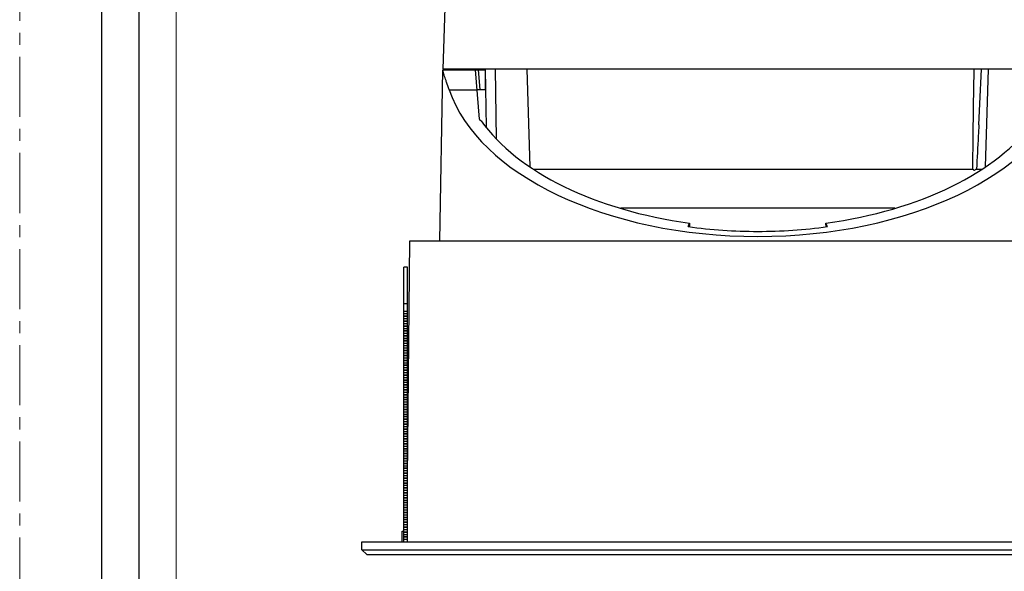
# Model space of a CAD drawing. Units: millimetres. Extents: x -2261 to -1847, y 184 to 759.
# Drawn here: x -2261 to -2160, y 414 to 470 of the extents above; entities that cross this region are included whole.
import ezdxf

# ---------------------------------------------------------------- set-up
doc = ezdxf.new("R2010")
doc.units = ezdxf.units.MM
doc.header["$LTSCALE"] = 16.335
doc.linetypes.add('CENTER', pattern=[0.6, 0.375, -0.075, 0.075, -0.075])
doc.layers.get('0').update_dxf_attribs({"linetype": 'CONTINUOUS'})
doc.layers.add('02___PRT_ALL_AXES', color=7, linetype='CONTINUOUS')
doc.layers.add('AXIS', color=7, linetype='CONTINUOUS')
for name, color, linetype, lineweight in [('1实体粗线', 7, 'CONTINUOUS', 30), ('2实体细线', 2, 'CONTINUOUS', 15), ('3中心线', 1, 'CENTER', 5)]:
    doc.layers.add(name, color=color, linetype=linetype, lineweight=lineweight)

msp = doc.modelspace()

# ---------------------------------------------------------------- linework, layer by layer
at = {"color": 7, "linetype": 'Continuous'}
for p, q in [((-2217.134, 473.415), (-2217.431, 464.914)), ((-2217.71, 447.414), (-2217.407, 464.78)), ((-2153.194, 464.914), (-2217.431, 464.914)), ((-2217.407, 464.78), (-2217.39, 464.814)), ((-2217.39, 464.814), (-2213.056, 464.814)), ((-2213.69, 459.791), (-2214.104, 464.814)), ((-2213.803, 464.814), (-2213.638, 462.814)), ((-2213.104, 464.814), (-2213.119, 462.814)), ((-2212.954, 458.986), (-2213.058, 464.914)), ((-2211.934, 457.809), (-2212.058, 464.914)), ((-2208.512, 454.959), (-2208.834, 464.914)), ((-2163.287, 462.762), (-2163.247, 464.914)), ((-2162.113, 454.957), (-2161.791, 464.914)), ((-2216.781, 462.805), (-2213.938, 462.805)), ((-2213.939, 462.814), (-2213.021, 462.814)), ((-2208.119, 454.714), (-2163.361, 454.714)), ((-2163.073, 454.714), (-2162.505, 454.714)), ((-2171.335, 450.715), (-2199.288, 450.715)), ((-2192.422, 448.846), (-2192.264, 449.209)), ((-2192.264, 449.209), (-2192.272, 448.83)), ((-2178.203, 448.846), (-2178.361, 449.209)), ((-2178.353, 448.83), (-2178.361, 449.209)), ((-2221.005, 423.273), (-2220.795, 447.414)), ((-2220.795, 447.414), (-2149.83, 447.414)), ((-2221.412, 440.181), (-2221.412, 440.968)), ((-2221.012, 437.252), (-2221.012, 440.968)), ((-2221.012, 440.214), (-2221.412, 440.214)), ((-2221.012, 440.181), (-2221.412, 440.181)), ((-2221.412, 439.681), (-2221.412, 440.158)), ((-2221.012, 439.946), (-2221.412, 439.946)), ((-2221.012, 439.714), (-2221.412, 439.714)), ((-2221.012, 439.681), (-2221.412, 439.681)), ((-2221.412, 439.181), (-2221.412, 439.658)), ((-2221.012, 439.446), (-2221.412, 439.446)), ((-2221.012, 439.214), (-2221.412, 439.214)), ((-2221.012, 439.181), (-2221.412, 439.181)), ((-2221.412, 438.681), (-2221.412, 439.158)), ((-2221.012, 438.946), (-2221.412, 438.946)), ((-2221.012, 438.714), (-2221.412, 438.714)), ((-2221.012, 438.681), (-2221.412, 438.681)), ((-2221.412, 438.181), (-2221.412, 438.658)), ((-2221.012, 438.446), (-2221.412, 438.446)), ((-2221.012, 438.214), (-2221.412, 438.214)), ((-2221.012, 438.181), (-2221.412, 438.181)), ((-2221.412, 437.681), (-2221.412, 438.158)), ((-2221.012, 437.946), (-2221.412, 437.946)), ((-2221.012, 437.714), (-2221.412, 437.714)), ((-2221.012, 437.681), (-2221.412, 437.681)), ((-2221.412, 437.252), (-2221.412, 437.658)), ((-2221.012, 437.446), (-2221.412, 437.446)), ((-2221.412, 436.681), (-2221.412, 437.147)), ((-2221.012, 436.946), (-2221.412, 436.946)), ((-2221.012, 436.714), (-2221.412, 436.714)), ((-2221.012, 436.681), (-2221.412, 436.681)), ((-2221.412, 436.181), (-2221.412, 436.658)), ((-2221.012, 416.714), (-2221.012, 437.181)), ((-2221.012, 436.446), (-2221.412, 436.446)), ((-2221.012, 436.214), (-2221.412, 436.214)), ((-2221.012, 436.181), (-2221.412, 436.181)), ((-2221.412, 435.681), (-2221.412, 436.158)), ((-2221.012, 435.946), (-2221.412, 435.946)), ((-2221.012, 435.714), (-2221.412, 435.714)), ((-2221.012, 435.681), (-2221.412, 435.681)), ((-2221.412, 435.181), (-2221.412, 435.658)), ((-2221.012, 435.446), (-2221.412, 435.446)), ((-2221.012, 435.214), (-2221.412, 435.214)), ((-2221.012, 435.181), (-2221.412, 435.181)), ((-2221.412, 434.681), (-2221.412, 435.158)), ((-2221.012, 434.946), (-2221.412, 434.946)), ((-2221.012, 434.714), (-2221.412, 434.714)), ((-2221.012, 434.681), (-2221.412, 434.681)), ((-2221.412, 434.181), (-2221.412, 434.658)), ((-2221.012, 434.446), (-2221.412, 434.446)), ((-2221.012, 434.214), (-2221.412, 434.214)), ((-2221.012, 434.181), (-2221.412, 434.181)), ((-2221.412, 433.681), (-2221.412, 434.158)), ((-2221.012, 433.946), (-2221.412, 433.946)), ((-2221.012, 433.714), (-2221.412, 433.714)), ((-2221.012, 433.681), (-2221.412, 433.681)), ((-2221.412, 433.181), (-2221.412, 433.658)), ((-2221.012, 433.446), (-2221.412, 433.446)), ((-2221.012, 433.214), (-2221.412, 433.214)), ((-2221.012, 433.181), (-2221.412, 433.181)), ((-2221.412, 432.681), (-2221.412, 433.158)), ((-2221.012, 432.946), (-2221.412, 432.946)), ((-2221.012, 432.714), (-2221.412, 432.714)), ((-2221.012, 432.681), (-2221.412, 432.681)), ((-2221.412, 432.181), (-2221.412, 432.658)), ((-2221.012, 432.446), (-2221.412, 432.446)), ((-2221.012, 432.214), (-2221.412, 432.214)), ((-2221.012, 432.181), (-2221.412, 432.181)), ((-2221.412, 431.681), (-2221.412, 432.158)), ((-2221.012, 431.946), (-2221.412, 431.946)), ((-2221.012, 431.714), (-2221.412, 431.714)), ((-2221.012, 431.681), (-2221.412, 431.681)), ((-2221.412, 431.181), (-2221.412, 431.658)), ((-2221.012, 431.446), (-2221.412, 431.446)), ((-2221.012, 431.214), (-2221.412, 431.214)), ((-2221.012, 431.181), (-2221.412, 431.181)), ((-2221.412, 430.681), (-2221.412, 431.158)), ((-2221.012, 430.946), (-2221.412, 430.946)), ((-2221.012, 430.714), (-2221.412, 430.714)), ((-2221.012, 430.681), (-2221.412, 430.681)), ((-2221.412, 430.181), (-2221.412, 430.658)), ((-2221.012, 430.446), (-2221.412, 430.446)), ((-2221.012, 430.214), (-2221.412, 430.214)), ((-2221.012, 430.181), (-2221.412, 430.181)), ((-2221.412, 429.681), (-2221.412, 430.158)), ((-2221.012, 429.946), (-2221.412, 429.946)), ((-2221.012, 429.714), (-2221.412, 429.714)), ((-2221.012, 429.681), (-2221.412, 429.681)), ((-2221.412, 429.181), (-2221.412, 429.658)), ((-2221.012, 429.446), (-2221.412, 429.446)), ((-2221.012, 429.214), (-2221.412, 429.214)), ((-2221.012, 429.181), (-2221.412, 429.181)), ((-2221.412, 428.681), (-2221.412, 429.158)), ((-2221.012, 428.946), (-2221.412, 428.946)), ((-2221.012, 428.714), (-2221.412, 428.714)), ((-2221.012, 428.681), (-2221.412, 428.681)), ((-2221.412, 428.181), (-2221.412, 428.658)), ((-2221.012, 428.446), (-2221.412, 428.446)), ((-2221.012, 428.214), (-2221.412, 428.214)), ((-2221.012, 428.181), (-2221.412, 428.181)), ((-2221.412, 427.681), (-2221.412, 428.158)), ((-2221.012, 427.946), (-2221.412, 427.946)), ((-2221.012, 427.714), (-2221.412, 427.714)), ((-2221.012, 427.681), (-2221.412, 427.681)), ((-2221.412, 427.181), (-2221.412, 427.658)), ((-2221.012, 427.446), (-2221.412, 427.446)), ((-2221.012, 427.214), (-2221.412, 427.214)), ((-2221.012, 427.181), (-2221.412, 427.181)), ((-2221.412, 426.681), (-2221.412, 427.158)), ((-2221.012, 426.946), (-2221.412, 426.946)), ((-2221.012, 426.714), (-2221.412, 426.714)), ((-2221.012, 426.681), (-2221.412, 426.681)), ((-2221.412, 426.181), (-2221.412, 426.658)), ((-2221.012, 426.446), (-2221.412, 426.446)), ((-2221.012, 426.214), (-2221.412, 426.214)), ((-2221.012, 426.181), (-2221.412, 426.181)), ((-2221.412, 425.681), (-2221.412, 426.158)), ((-2221.012, 425.946), (-2221.412, 425.946)), ((-2221.012, 425.714), (-2221.412, 425.714)), ((-2221.012, 425.681), (-2221.412, 425.681)), ((-2221.412, 425.181), (-2221.412, 425.658)), ((-2221.012, 425.446), (-2221.412, 425.446)), ((-2221.012, 425.214), (-2221.412, 425.214)), ((-2221.012, 425.181), (-2221.412, 425.181)), ((-2221.412, 424.681), (-2221.412, 425.158)), ((-2221.012, 424.946), (-2221.412, 424.946)), ((-2221.012, 424.714), (-2221.412, 424.714)), ((-2221.012, 424.681), (-2221.412, 424.681)), ((-2221.412, 424.181), (-2221.412, 424.658)), ((-2221.012, 424.446), (-2221.412, 424.446)), ((-2221.012, 424.214), (-2221.412, 424.214)), ((-2221.012, 424.181), (-2221.412, 424.181)), ((-2221.412, 423.681), (-2221.412, 424.158)), ((-2221.012, 423.946), (-2221.412, 423.946)), ((-2221.012, 423.714), (-2221.412, 423.714)), ((-2221.012, 423.681), (-2221.412, 423.681)), ((-2221.412, 423.181), (-2221.412, 423.658)), ((-2221.012, 423.446), (-2221.412, 423.446)), ((-2221.012, 423.214), (-2221.412, 423.214)), ((-2221.012, 423.181), (-2221.412, 423.181)), ((-2221.412, 422.681), (-2221.412, 423.158)), ((-2221.012, 422.946), (-2221.412, 422.946)), ((-2221.012, 422.714), (-2221.412, 422.714)), ((-2221.012, 422.681), (-2221.412, 422.681)), ((-2221.412, 422.181), (-2221.412, 422.658)), ((-2221.012, 422.446), (-2221.412, 422.446)), ((-2221.012, 422.214), (-2221.412, 422.214)), ((-2221.012, 422.181), (-2221.412, 422.181)), ((-2221.412, 421.681), (-2221.412, 422.158)), ((-2221.012, 421.946), (-2221.412, 421.946)), ((-2221.012, 421.714), (-2221.412, 421.714)), ((-2221.012, 421.681), (-2221.412, 421.681)), ((-2221.412, 421.181), (-2221.412, 421.658)), ((-2221.012, 421.446), (-2221.412, 421.446)), ((-2221.012, 421.214), (-2221.412, 421.214)), ((-2221.012, 421.181), (-2221.412, 421.181)), ((-2221.412, 420.681), (-2221.412, 421.158)), ((-2221.012, 420.946), (-2221.412, 420.946)), ((-2221.012, 420.714), (-2221.412, 420.714)), ((-2221.012, 420.681), (-2221.412, 420.681)), ((-2221.412, 420.181), (-2221.412, 420.658)), ((-2221.012, 420.446), (-2221.412, 420.446)), ((-2221.012, 420.214), (-2221.412, 420.214)), ((-2221.012, 420.181), (-2221.412, 420.181)), ((-2221.412, 419.681), (-2221.412, 420.158)), ((-2221.012, 419.946), (-2221.412, 419.946)), ((-2221.012, 419.714), (-2221.412, 419.714)), ((-2221.012, 419.681), (-2221.412, 419.681)), ((-2221.412, 419.181), (-2221.412, 419.658)), ((-2221.012, 419.446), (-2221.412, 419.446)), ((-2221.012, 419.214), (-2221.412, 419.214)), ((-2221.012, 419.181), (-2221.412, 419.181)), ((-2221.412, 418.681), (-2221.412, 419.158)), ((-2221.012, 418.946), (-2221.412, 418.946)), ((-2221.012, 418.714), (-2221.412, 418.714)), ((-2221.012, 418.681), (-2221.412, 418.681)), ((-2221.412, 418.181), (-2221.412, 418.658)), ((-2221.562, 416.714), (-2221.553, 417.814)), ((-2221.553, 417.814), (-2221.412, 417.814)), ((-2221.012, 418.446), (-2221.412, 418.446)), ((-2221.012, 418.214), (-2221.412, 418.214)), ((-2221.012, 418.181), (-2221.412, 418.181)), ((-2221.412, 417.681), (-2221.412, 418.158)), ((-2221.012, 417.946), (-2221.412, 417.946)), ((-2221.012, 417.714), (-2221.412, 417.714)), ((-2221.012, 417.681), (-2221.412, 417.681)), ((-2221.412, 417.181), (-2221.412, 417.658)), ((-2221.012, 417.446), (-2221.412, 417.446)), ((-2221.012, 417.214), (-2221.412, 417.214)), ((-2221.012, 417.181), (-2221.412, 417.181)), ((-2221.412, 416.714), (-2221.412, 417.158)), ((-2221.012, 416.946), (-2221.412, 416.946))]:
    msp.add_line(p, q, dxfattribs=at)
msp.add_lwpolyline([(-2252.21, 733.521), (-2252.21, 190.787), (-1875.153, 190.787), (-1875.153, 733.521)], close=True)
msp.add_arc((-3279.807, 513.259), 1118.334, 357.229946, 357.522364, dxfattribs=at)
for centre, major_axis, ratio, start_param, end_param in [((-2185.312, 466.36), (32.065, 0), 0.5773796, 3.3348176, 6.0899604), ((-2213.389, 459.791), (0.301, -0.012), 0.5734776, -3.0709604, -2.0001853), ((-2185.312, 466.369), (30.521, 0), 0.5773796, 3.5334081, 4.4826118), ((-2185.312, 466.369), (30.521, 0), 0.5773796, 4.9421662, 5.8900676)]:
    msp.add_ellipse(centre, major_axis=major_axis, ratio=ratio, start_param=start_param, end_param=end_param, dxfattribs=at)
for points, knots in [([(-2216.781, 462.805), (-2216.867, 463.059), (-2216.991, 463.42), (-2217.145, 463.871), (-2217.236, 464.143), (-2217.309, 464.369), (-2217.362, 464.548), (-2217.394, 464.679), (-2217.407, 464.752), (-2217.407, 464.78)], [0, 0, 0, 0, 0.3892096, 0.5509964, 0.6896319, 0.8043591, 0.8945436, 0.9597725, 1, 1, 1, 1]), ([(-2163.383, 454.714), (-2163.38, 456.055), (-2163.352, 458.737), (-2163.31, 461.42), (-2163.287, 462.762)], [0, 0, 0, 0, 0.4996935, 1, 1, 1, 1]), ([(-2162.78, 459.213), (-2162.798, 458.837), (-2162.872, 457.338), (-2162.951, 455.838), (-2163.019, 454.714)], [0, 0, 0, 0, 0.2501232, 1, 1, 1, 1]), ([(-2163.361, 454.714), (-2163.355, 454.699), (-2163.342, 454.671), (-2163.316, 454.635), (-2163.284, 454.612), (-2163.229, 454.602), (-2163.151, 454.638), (-2163.101, 454.685), (-2163.073, 454.714)], [0, 0, 0, 0, 0.1327838, 0.2476694, 0.3479782, 0.4449284, 0.6777347, 1, 1, 1, 1]), ([(-2192.422, 448.846), (-2190.069, 448.521), (-2185.312, 448.203), (-2180.556, 448.521), (-2178.203, 448.846)], [0, 0, 0, 0, 0.4999968, 1, 1, 1, 1])]:
    msp.add_open_spline(points, degree=3, knots=knots, dxfattribs=at)
at = {"layer": '02___PRT_ALL_AXES', "color": 7, "linetype": 'Continuous'}
for p, q in [((-2225.662, 416.714), (-2144.962, 416.714)), ((-2225.662, 415.914), (-2225.662, 416.714)), ((-2225.162, 415.414), (-2225.662, 415.914)), ((-2225.662, 415.914), (-2144.962, 415.914)), ((-2225.162, 415.414), (-2145.462, 415.414))]:
    msp.add_line(p, q, dxfattribs=at)
at = {"layer": '1实体粗线'}
msp.add_lwpolyline([(-2248.401, 729.712), (-2248.401, 194.596), (-1878.962, 194.596), (-1878.962, 729.712)], close=True, dxfattribs=at)
at = {"layer": '2实体细线'}
msp.add_lwpolyline([(-2244.593, 725.903), (-2244.593, 198.405), (-1882.771, 198.405), (-1882.771, 725.903)], close=True, dxfattribs=at)
at = {"layer": '3中心线'}
msp.add_lwpolyline([(-2260.557, 740.592), (-2260.557, 183.717), (-1866.807, 183.717), (-1866.807, 740.592)], close=True, dxfattribs=at)
at = {"layer": 'AXIS', "color": 7, "linetype": 'Continuous'}
for p, q in [((-2221.412, 440.968), (-2221.412, 444.731)), ((-2221.012, 444.731), (-2221.412, 444.731)), ((-2221.012, 440.968), (-2221.012, 444.731)), ((-2221.012, 440.968), (-2221.412, 440.968)), ((-2221.412, 437.181), (-2221.412, 437.252)), ((-2221.012, 437.252), (-2221.412, 437.252)), ((-2221.012, 437.214), (-2221.412, 437.214)), ((-2221.012, 437.181), (-2221.412, 437.181)), ((-2221.012, 437.181), (-2221.012, 437.252))]:
    msp.add_line(p, q, dxfattribs=at)

doc.saveas('drawing.dxf')
